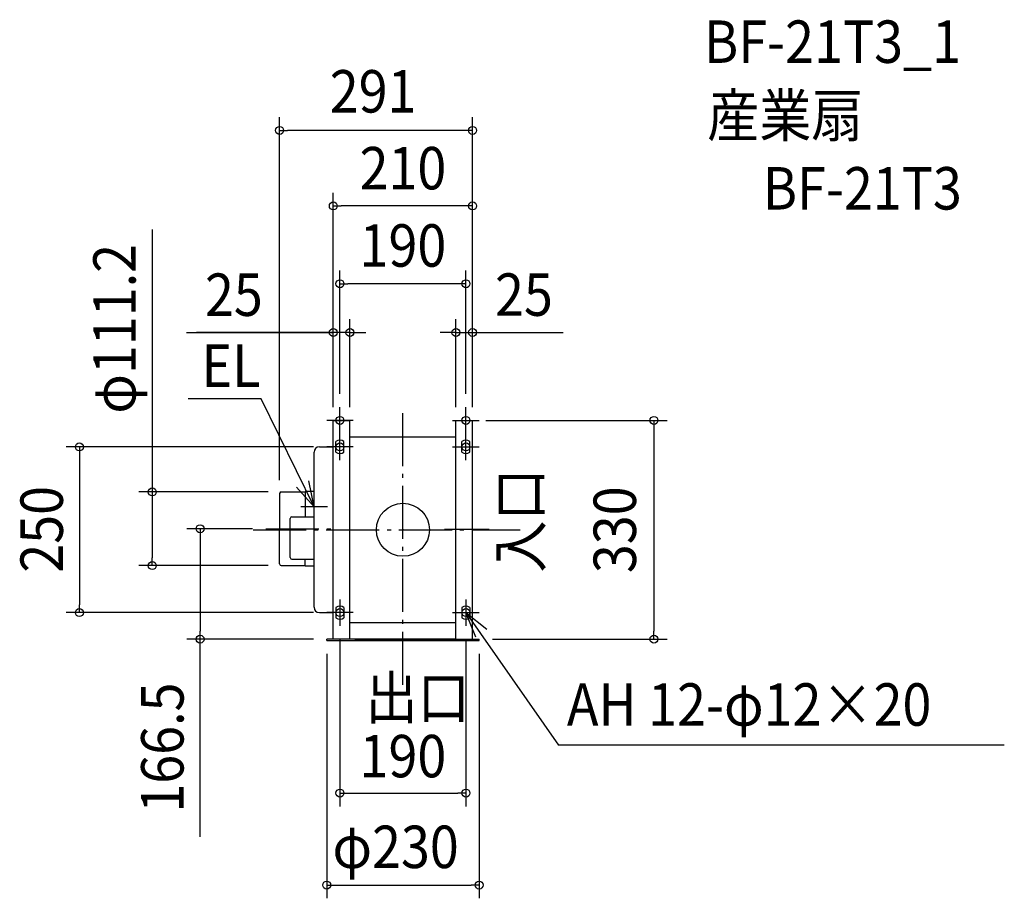
# Model space of a CAD drawing. Extents: x -578 to 907, y -556 to 769.
import ezdxf
from ezdxf.enums import TextEntityAlignment as Align

# ---------------------------------------------------------------- set-up
doc = ezdxf.new("R2010")
doc.units = 0
doc.header["$LTSCALE"] = 20
doc.header["$PDMODE"] = 3
doc.header["$PDSIZE"] = -2
doc.linetypes.add('DASHDOT', pattern=[5.5, 4, -0.6, 0.3, -0.6])
doc.layers.get('DEFPOINTS').update_dxf_attribs({"linetype": 'CONTINUOUS'})
for name, color, linetype in [('ARRANGE', 1, 'CONTINUOUS'), ('BASIS', 6, 'DASHDOT'), ('DETAIL', 5, 'CONTINUOUS'), ('ETC', 61, 'CONTINUOUS'), ('FIX', 7, 'CONTINUOUS'), ('NOTE', 4, 'CONTINUOUS'), ('OUTLINE', 3, 'CONTINUOUS'), ('SIZE', 4, 'CONTINUOUS')]:
    doc.layers.add(name, color=color, linetype=linetype)
doc.styles.get("Standard").update_dxf_attribs({"font": 'SIMPLEX.shx', "width": 0.9, "height": 64, "bigfont": 'BIGFONT.shx'})

msp = doc.modelspace()

# ---------------------------------------------------------------- linework, layer by layer
at = {"layer": 'ARRANGE', "color": 1, "linetype": 'CONTINUOUS'}
msp.add_circle((0, 0), 40, dxfattribs=at)
msp.add_point((0, 0), dxfattribs=at)
at = {"layer": 'BASIS', "color": 6, "linetype": 'DASHDOT'}
for p, q in [((0, -233.875836), (0, 185.250399)), ((-225.954867, 0), (176.692538, 0)), ((-206.668975, 1.5), (-97.462438, 1.5)), ((62.715869, 1), (130.074043, 1))]:
    msp.add_line(p, q, dxfattribs=at)
at = {"layer": 'DEFPOINTS', "color": 30, "linetype": 'CONTINUOUS'}
for p in [(-186, 602.352734), (-105, 488.426615), (-95, 371.093788), (-105, 297.576269), (105, 297.576269), (-95, 185), (95, 185), (-105, 165), (-105, 165), (-80, 165), (80, 165), (105, 166.6), (105, 165), (105, 165), (105, 165), (-115, 125), (-186, 54.6), (-183.5, 57.1), (-206.668975, 1.5), (-378.135514, -54.1), (-183.5, -54.1), (-487.938939, -125), (-115, -125), (-95, -145), (95, -145), (-305.901584, -165), (-115, -165), (-115, -167), (115, -165), (115, -167), (378.701979, -165), (95, -397.200345), (115, -535.883771)]:
    msp.add_point(p, dxfattribs=at)
at = {"layer": 'DETAIL', "color": 5, "linetype": 'CONTINUOUS'}
for p, q in [((-105, 165), (-80, 165)), ((-105, -165), (-105, 165)), ((-80, -165), (-80, 165)), ((80, 165), (105, 165)), ((80, -165), (80, 165)), ((105, -165), (105, 165)), ((-80, 140), (80, 140)), ((-126, 124.98976), (-105, 124.98976)), ((-101, 117), (-101, 133)), ((-89, 117), (-89, 133)), ((89, 117), (89, 133)), ((101, 117), (101, 133)), ((-134, -116.98976), (-134, 116.98976)), ((-186, 54.6), (-186, 1.46429)), ((-183.5, 57.1), (-147.641687, 57.1)), ((-147.641687, 57.5), (-147.641687, 19.558407)), ((-134, 57.5), (-147.641687, 57.5)), ((-147.641687, 42.64006), (-147.641687, 19.558407)), ((-169.9631, -41.941593), (-169.9631, 17.058407)), ((-167.4631, 19.558407), (-134, 19.558407)), ((-186, -51.6), (-186, 1.46429)), ((-167.4631, -44.441593), (-134, -44.441593)), ((-147.641687, -54.2), (-147.641687, -44.441593)), ((-183.5, -54.1), (-147.641687, -54.1)), ((-147.641687, -54.7), (-147.641687, -54.2)), ((-134, -54.7), (-147.641687, -54.7)), ((-101, -117), (-101, -133)), ((-89, -117), (-89, -133)), ((89, -117), (89, -133)), ((101, -117), (101, -133)), ((-126, -124.98976), (-105, -124.98976)), ((-80, -140), (80, -140)), ((-72.5, -165), (-115, -165)), ((-115, -167), (-115, -165)), ((-115, -167), (115, -167)), ((-72.5, -165), (72.5, -165)), ((72.5, -165), (115, -165)), ((115, -167), (115, -165))]:
    msp.add_line(p, q, dxfattribs=at)
for centre, radius, start, end in [((-95, 125), 10, 53.130102, 126.869898), ((95, 125), 10, 53.130102, 126.869898), ((-126, 116.98976), 8, 90, 180), ((-95, 125), 10, 233.130102, 306.869898), ((95, 125), 10, 233.130102, 306.869898), ((-183.5, 54.6), 2.5, 90, 180), ((-167.4631, 17.058407), 2.5, 90, 180), ((-167.4631, -41.941593), 2.5, 180, 270), ((-183.5, -51.6), 2.5, 180, 270), ((-126, -116.98976), 8, 180, 270), ((-95, -125), 10, 53.130102, 126.869898), ((95, -125), 10, 53.130102, 126.869898), ((-95, -125), 10, 233.130102, 306.869898), ((95, -125), 10, 233.130102, 306.869898)]:
    msp.add_arc(centre, radius, start, end, dxfattribs=at)
at = {"layer": 'FIX', "color": 11, "linetype": 'CONTINUOUS'}
for centre in [(-95, 165), (95, 165), (-95, 125), (95, 125), (-95, -125), (95, -125)]:
    msp.add_circle(centre, 6, dxfattribs=at)
at = {"layer": 'NOTE', "color": 4, "linetype": 'CONTINUOUS'}
for p, q in [((-214.026198, 197.281311), (-323.695469, 197.281311)), ((-134, 34.558407), (-214.026198, 197.281311)), ((-95, 145), (-95, 185)), ((95, 145), (95, 185)), ((-75, 165), (-115, 165)), ((75, 165), (115, 165)), ((-95, 105), (-95, 145)), ((95, 105), (95, 145)), ((-75, 125), (-115, 125)), ((75, 125), (115, 125)), ((-160.652654, 64.385174), (-134, 34.558407)), ((-134, 34.558407), (-142.168492, 73.715472)), ((-134, 14.558407), (-134, 54.558407)), ((-114, 34.558407), (-154, 34.558407)), ((-95, -105), (-95, -145)), ((95, -105), (95, -145)), ((-75, -125), (-115, -125)), ((75, -125), (115, -125)), ((95, -125), (234.626635, -325.008454)), ((109.857495, -162.13832), (95, -125)), ((95, -125), (126.436129, -149.733981)), ((907.139961, -325.008454), (234.626635, -325.008454))]:
    msp.add_line(p, q, dxfattribs=at)
at = {"layer": 'OUTLINE', "color": 3, "linetype": 'CONTINUOUS'}
for p, q in [((-105, -165), (-105, 165)), ((-105, 165), (-80, 165)), ((-80, -165), (-80, 165)), ((80, -165), (80, 165)), ((80, 165), (105, 165)), ((105, -165), (105, 165)), ((-80, 140), (80, 140)), ((-126, 124.98976), (-105, 124.98976)), ((-134, -116.98976), (-134, 116.98976)), ((-186, 54.6), (-186, 1.46429)), ((-183.5, 57.1), (-147.641687, 57.1)), ((-147.641687, 57.5), (-147.641687, 57.1)), ((-134, 57.5), (-147.641687, 57.5)), ((-186, -51.6), (-186, 1.46429)), ((-183.5, -54.1), (-147.641687, -54.1)), ((-147.641687, -54.2), (-147.641687, -54.1)), ((-147.641687, -54.7), (-147.641687, -54.2)), ((-134, -54.7), (-147.641687, -54.7)), ((-126, -124.98976), (-105, -124.98976)), ((-80, -140), (80, -140)), ((80, -165), (-115, -165)), ((72.5, -165), (115, -165))]:
    msp.add_line(p, q, dxfattribs=at)
for centre, radius, start, end in [((-126, 116.98976), 8, 90, 180), ((-183.5, 54.6), 2.5, 90, 180), ((-183.5, -51.6), 2.5, 180, 270), ((-126, -116.98976), 8, 180, 270)]:
    msp.add_arc(centre, radius, start, end, dxfattribs=at)
at = {"layer": 'SIZE', "color": 30, "linetype": 'CONTINUOUS'}
for p, q in [((-186, 74.6), (-186, 622.352734)), ((105, 186.6), (105, 622.352734)), ((-186, 602.352734), (-174, 602.352734)), ((93, 602.352734), (-174, 602.352734)), ((105, 602.352734), (93, 602.352734)), ((-105, 185), (-105, 508.426615)), ((105, 185), (105, 508.426615)), ((-105, 488.426615), (-93, 488.426615)), ((93, 488.426615), (-93, 488.426615)), ((105, 488.426615), (93, 488.426615)), ((-378.135514, 452.939469), (-378.135514, 57.1)), ((-95, 205), (-95, 391.093788)), ((95, 205), (95, 391.093788)), ((-95, 371.093788), (-83, 371.093788)), ((83, 371.093788), (-83, 371.093788)), ((95, 371.093788), (83, 371.093788)), ((-105, 185), (-105, 317.576269)), ((-80, 185), (-80, 317.576269)), ((80, 185), (80, 317.576269)), ((105, 185), (105, 317.576269)), ((-326.609404, 297.576269), (-105, 297.576269)), ((-105, 297.576269), (-311.220794, 297.576269)), ((-117, 297.576269), (-129, 297.576269)), ((-105, 297.576269), (-117, 297.576269)), ((-80, 297.576269), (-105, 297.576269)), ((-80, 297.576269), (-105, 297.576269)), ((-80, 297.576269), (-68, 297.576269)), ((-68, 297.576269), (-56, 297.576269)), ((68, 297.576269), (56, 297.576269)), ((80, 297.576269), (68, 297.576269)), ((80, 297.576269), (105, 297.576269)), ((80, 297.576269), (105, 297.576269)), ((105, 297.576269), (117, 297.576269)), ((107, 297.576269), (241.567257, 297.576269)), ((117, 297.576269), (129, 297.576269)), ((125, 165), (398.701979, 165)), ((378.701979, 165), (378.701979, 153)), ((378.701979, 153), (378.701979, -153)), ((-135, 125), (-507.938939, 125)), ((-487.938939, 125), (-487.938939, 113)), ((-487.938939, 113), (-487.938939, -113)), ((-203.5, 57.1), (-398.135514, 57.1)), ((-378.135514, 57.1), (-378.135514, 45.1)), ((-378.135514, 45.1), (-378.135514, -42.1)), ((-226.668975, 1.5), (-325.901584, 1.5)), ((-305.901584, 1.5), (-305.901584, -10.5)), ((-305.901584, -10.5), (-305.901584, -153)), ((-378.135514, -54.1), (-378.135514, -42.1)), ((-203.5, -54.1), (-398.135514, -54.1)), ((-487.938939, -125), (-487.938939, -113)), ((-135, -125), (-507.938939, -125)), ((-305.901584, -165), (-305.901584, -153)), ((378.701979, -165), (378.701979, -153)), ((-135, -165), (-325.901584, -165)), ((-305.901584, -463.259081), (-305.901584, -165)), ((-95, -165), (-95, -417.200345)), ((95, -165), (95, -417.200345)), ((135, -165), (398.701979, -165)), ((-115, -187), (-115, -555.883771)), ((115, -187), (115, -555.883771)), ((-95, -397.200345), (-83, -397.200345)), ((-83, -397.200345), (83, -397.200345)), ((95, -397.200345), (83, -397.200345)), ((-115, -535.883771), (-103, -535.883771)), ((-103, -535.883771), (103, -535.883771)), ((115, -535.883771), (103, -535.883771))]:
    msp.add_line(p, q, dxfattribs=at)
for centre in [(-186, 602.352734), (105, 602.352734), (-105, 488.426615), (105, 488.426615), (-95, 371.093788), (95, 371.093788), (-105, 297.576269), (-80, 297.576269), (80, 297.576269), (105, 297.576269), (378.701979, 165), (-487.938939, 125), (-378.135514, 57.1), (-305.901584, 1.5), (-378.135514, -54.1), (-487.938939, -125), (-305.901584, -165), (378.701979, -165), (-95, -397.200345), (95, -397.200345), (-115, -535.883771), (115, -535.883771)]:
    msp.add_circle(centre, 6, dxfattribs=at)

# ---------------------------------------------------------------- texts
at = {"layer": 'ETC', "color": 61, "linetype": 'CONTINUOUS', "width": 0.9}
for s, p in [('BF-21T3_1', (454.199112, 704.241471)), ('産業扇', (459.03138, 592.896841)), ('BF-21T3', (542.895323, 483.04304))]:
    msp.add_text(s, height=64, dxfattribs=at).set_placement(p)
at = {"layer": 'NOTE', "color": 4, "linetype": 'CONTINUOUS', "width": 0.9}
for s, p in [('EL', (-303.837963, 215.547027)), ('出口', (-56.365797, -285.280274)), ('AH 12-φ12×20', (247.285819, -295.576872))]:
    msp.add_text(s, height=64, dxfattribs=at).set_placement(p)
msp.add_text('入口', height=64, rotation=90, dxfattribs=at).set_placement((208.816106, -64.636594))
at = {"layer": 'SIZE', "color": 30, "linetype": 'CONTINUOUS', "width": 0.9}
for s, p in [('291', (-44.95083, 629.318994)), ('210', (0, 513.426615)), ('190', (0, 396.805612)), ('25', (-254.980833, 322.576269)), ('25', (182.570896, 322.714225)), ('190', (0, -373.396125)), ('φ230', (-11.024167, -510.250732))]:
    msp.add_text(s, height=64, dxfattribs=at).set_placement(p, align=Align.CENTER)
for s, p in [('φ111.2', (-403.135514, 303.139469)), ('250', (-512.938939, 0.633809)), ('330', (351.580442, 0)), ('166.5', (-330.901584, -328.544795))]:
    msp.add_text(s, height=64, rotation=90, dxfattribs=at).set_placement(p, align=Align.CENTER)

doc.saveas('drawing.dxf')
